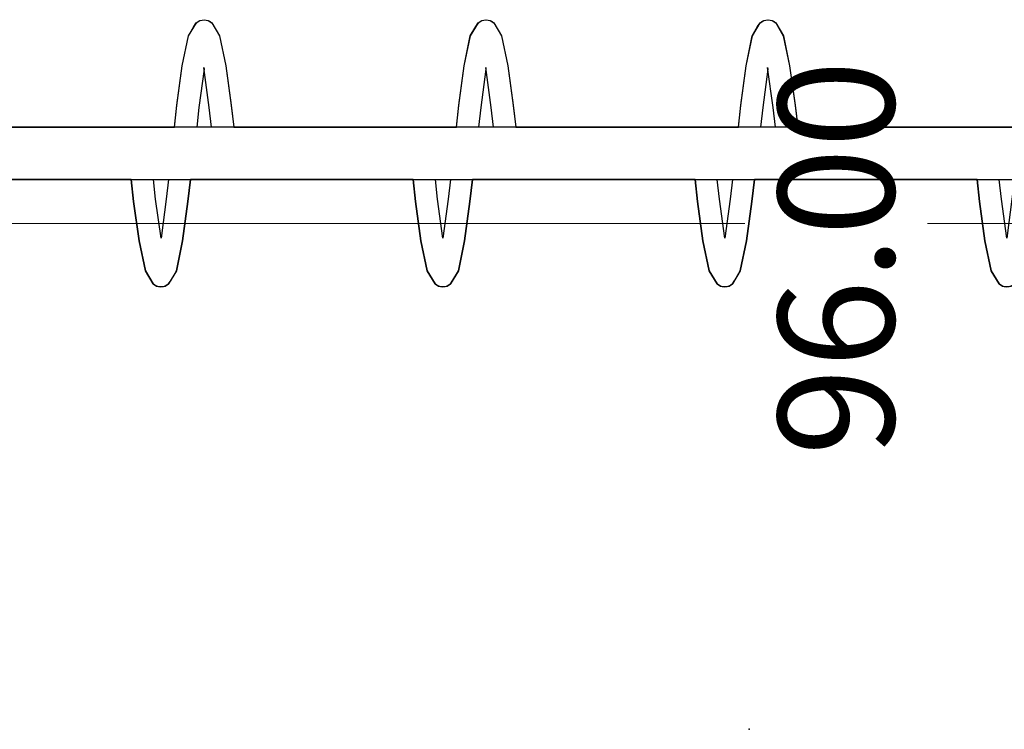
# Model space of a CAD drawing. Extents: x 5581 to 6006, y -5557 to -5080.
# Drawn here: x 5844 to 5889, y -5451 to -5419 of the extents above; entities that cross this region are included whole.
import ezdxf

# ---------------------------------------------------------------- set-up
doc = ezdxf.new("R2010")
doc.units = 0
doc.header["$MEASUREMENT"] = 0
for name, color, linetype in [('2D_PBPOST', 5, 'CONTINUOUS'), ('OUTLINE', 40, 'CONTINUOUS'), ('PHASE-1', 6, 'CONTINUOUS'), ('PP_GRAB', 4, 'CONTINUOUS'), ('TEXT_POINT', 7, 'CONTINUOUS')]:
    doc.layers.add(name, color=color, linetype=linetype)
for name, color, linetype, lineweight in [('FT_DIM_IG', 3, 'CONTINUOUS', 15), ('FT_DIM_SM', 3, 'CONTINUOUS', 15), ('FT_FOOTING_IG', 3, 'CONTINUOUS', 15), ('FT_FOOTING_SM', 3, 'CONTINUOUS', 15)]:
    doc.layers.add(name, color=color, linetype=linetype, lineweight=lineweight)
doc.styles.add('PC-Footing', font='arial.ttf')

# ---------------------------------------------------------------- blocks, each defined once
blk = doc.blocks.new('PBRTRO01')
at = {"layer": '2D_PBPOST'}
for p, q in [((18.552, -1.18), (18.552, -94.609)), ((20.928, -94.62), (20.928, -1.191))]:
    blk.add_line(p, q, dxfattribs=at)
for points in [[(18.558, -20.057), (17.569, -20.168), (15.784, -20.411), (14.425, -20.698), (13.845, -21.052), (13.74, -21.206), (13.701, -21.394), (13.74, -21.593), (13.845, -21.748), (14.011, -21.858), (14.425, -22.101), (15.784, -22.378), (17.569, -22.621), (18.558, -22.742)], [(18.558, -21.748), (17.674, -21.637), (15.9, -21.405), (17.674, -21.162), (18.558, -21.063)], [(20.928, -22.013), (21.917, -22.123), (23.701, -22.367), (25.061, -22.643), (25.475, -22.886), (25.641, -22.996), (25.746, -23.162), (25.784, -23.35), (25.746, -23.538), (25.641, -23.704), (25.061, -24.046), (23.701, -24.333), (21.917, -24.576), (20.928, -24.698)], [(20.928, -23.693), (21.812, -23.582), (23.624, -23.339), (23.541, -23.35), (21.812, -23.118), (20.928, -23.018)], [(18.558, -32.807), (17.569, -32.918), (15.784, -33.161), (14.425, -33.448), (13.845, -33.802), (13.74, -33.956), (13.701, -34.144), (13.74, -34.343), (13.845, -34.498), (14.011, -34.608), (14.425, -34.851), (15.784, -35.128), (17.569, -35.371), (18.558, -35.492)], [(18.558, -34.498), (17.674, -34.387), (15.9, -34.155), (17.674, -33.912), (18.558, -33.813)], [(20.928, -34.763), (21.917, -34.873), (23.701, -35.117), (25.061, -35.393), (25.475, -35.636), (25.641, -35.746), (25.746, -35.912), (25.784, -36.1), (25.746, -36.288), (25.641, -36.454), (25.061, -36.796), (23.701, -37.083), (21.917, -37.326), (20.928, -37.448)], [(20.928, -36.443), (21.812, -36.332), (23.624, -36.089), (23.541, -36.1), (21.812, -35.868), (20.928, -35.768)], [(18.558, -45.557), (17.569, -45.668), (15.784, -45.911), (14.425, -46.198), (13.845, -46.552), (13.74, -46.706), (13.701, -46.894), (13.74, -47.093), (13.845, -47.248), (14.011, -47.358), (14.425, -47.601), (15.784, -47.878), (17.569, -48.121), (18.558, -48.242)], [(18.558, -47.248), (17.674, -47.137), (15.9, -46.905), (17.674, -46.662), (18.558, -46.563)], [(20.928, -47.513), (21.917, -47.623), (23.701, -47.867), (25.061, -48.143), (25.475, -48.386), (25.641, -48.496), (25.746, -48.662), (25.784, -48.85), (25.746, -49.038), (25.641, -49.204), (25.061, -49.546), (23.701, -49.833), (21.917, -50.076), (20.928, -50.198)], [(20.928, -49.193), (21.812, -49.082), (23.624, -48.839), (23.541, -48.85), (21.812, -48.618), (20.928, -48.518)], [(18.558, -58.307), (17.569, -58.418), (15.784, -58.661), (14.425, -58.948), (13.845, -59.302), (13.74, -59.456), (13.701, -59.644), (13.74, -59.843), (13.845, -59.998), (14.011, -60.108), (14.425, -60.351), (15.784, -60.628), (17.569, -60.871), (18.558, -60.992)], [(18.558, -59.998), (17.674, -59.887), (15.9, -59.655), (17.674, -59.412), (18.558, -59.313)]]:
    blk.add_lwpolyline(points, dxfattribs=at)
at = {"layer": 'FT_FOOTING_IG'}
for p, q in [((16.566, -5.25), (16.566, -47.812)), ((16.566, -90.75), (16.566, -56.062))]:
    blk.add_line(p, q, dxfattribs=at)
at = {"layer": 'FT_FOOTING_SM'}
for p, q in [((16.566, -5.25), (16.566, -47.812)), ((16.566, -90.75), (16.566, -56.062))]:
    blk.add_line(p, q, dxfattribs=at)
at = {"layer": 'OUTLINE'}
for points in [[(13.845, -59.998, -0.415436), (13.845, -59.302), (14.425, -58.948), (15.784, -58.661), (17.569, -58.418), (18.552, -58.308), (18.552, -48.242), (17.569, -48.121), (15.784, -47.878), (14.425, -47.601), (13.845, -47.248, -0.415436), (13.845, -46.552), (14.425, -46.198), (15.784, -45.911), (17.569, -45.668), (18.552, -45.558), (18.552, -35.492), (17.569, -35.371), (15.784, -35.128), (14.425, -34.851), (13.845, -34.498, -0.415436), (13.845, -33.802), (14.425, -33.448), (15.784, -33.161), (17.569, -32.918), (18.552, -32.808), (18.552, -22.742), (17.569, -22.621), (15.784, -22.378), (14.425, -22.101), (13.845, -21.748, -0.415436), (13.845, -21.052), (14.425, -20.698), (15.784, -20.411), (17.569, -20.168), (18.552, -20.058), (18.552, -9.992)], [(20.928, -11.947), (20.928, -22.013), (21.912, -22.123), (23.696, -22.366), (25.055, -22.653), (25.635, -23.007, -0.415436), (25.635, -23.703), (25.055, -24.057), (23.696, -24.333), (21.912, -24.576), (20.928, -24.697), (20.928, -34.763), (21.912, -34.873), (23.696, -35.116), (25.055, -35.403), (25.635, -35.757, -0.415436), (25.635, -36.453), (25.055, -36.807), (23.696, -37.083), (21.912, -37.326), (20.928, -37.447), (20.928, -47.513), (21.912, -47.623), (23.696, -47.866), (25.055, -48.153), (25.635, -48.507, -0.415436), (25.635, -49.203), (25.055, -49.557), (23.696, -49.833), (21.912, -50.076), (20.928, -50.197), (20.928, -60.263)]]:
    blk.add_lwpolyline(points, format="xyb", dxfattribs=at)
at = {"layer": 'PP_GRAB'}
for points in [[(13.845, -59.998, -0.415436), (13.845, -59.302), (14.425, -58.948), (15.784, -58.661), (17.569, -58.418), (18.552, -58.308), (18.552, -48.242), (17.569, -48.121), (15.784, -47.878), (14.425, -47.601), (13.845, -47.248, -0.415436), (13.845, -46.552), (14.425, -46.198), (15.784, -45.911), (17.569, -45.668), (18.552, -45.558), (18.552, -35.492), (17.569, -35.371), (15.784, -35.128), (14.425, -34.851), (13.845, -34.498, -0.415436), (13.845, -33.802), (14.425, -33.448), (15.784, -33.161), (17.569, -32.918), (18.552, -32.808), (18.552, -22.742), (17.569, -22.621), (15.784, -22.378), (14.425, -22.101), (13.845, -21.748, -0.415436), (13.845, -21.052), (14.425, -20.698), (15.784, -20.411), (17.569, -20.168), (18.552, -20.058), (18.552, -9.992)], [(20.928, -11.947), (20.928, -22.013), (21.912, -22.123), (23.696, -22.366), (25.055, -22.653), (25.635, -23.007, -0.415436), (25.635, -23.703), (25.055, -24.057), (23.696, -24.333), (21.912, -24.576), (20.928, -24.697), (20.928, -34.763), (21.912, -34.873), (23.696, -35.116), (25.055, -35.403), (25.635, -35.757, -0.415436), (25.635, -36.453), (25.055, -36.807), (23.696, -37.083), (21.912, -37.326), (20.928, -37.447), (20.928, -47.513), (21.912, -47.623), (23.696, -47.866), (25.055, -48.153), (25.635, -48.507, -0.415436), (25.635, -49.203), (25.055, -49.557), (23.696, -49.833), (21.912, -50.076), (20.928, -50.197), (20.928, -60.263)]]:
    blk.add_lwpolyline(points, format="xyb", dxfattribs=at)
at = {"layer": 'TEXT_POINT', "color": 30}
blk.add_point((-6.297, -48), dxfattribs=at)
at = {"layer": 'FT_DIM_IG', "style": 'PC-Footing'}
blk.add_text('96.00', height=5.25, dxfattribs=at).set_placement((6.066, -54.562))
at = {"layer": 'FT_DIM_SM', "style": 'PC-Footing'}
blk.add_text('96.00', height=5.25, dxfattribs=at).set_placement((6.066, -54.562))

msp = doc.modelspace()

# ---------------------------------------------------------------- block references
at = {"layer": 'PHASE-1', "rotation": 90.0000909193758}
msp.add_blockref('PBRTRO01', (5829.001, -5444.795), dxfattribs=at)

doc.saveas('drawing.dxf')
